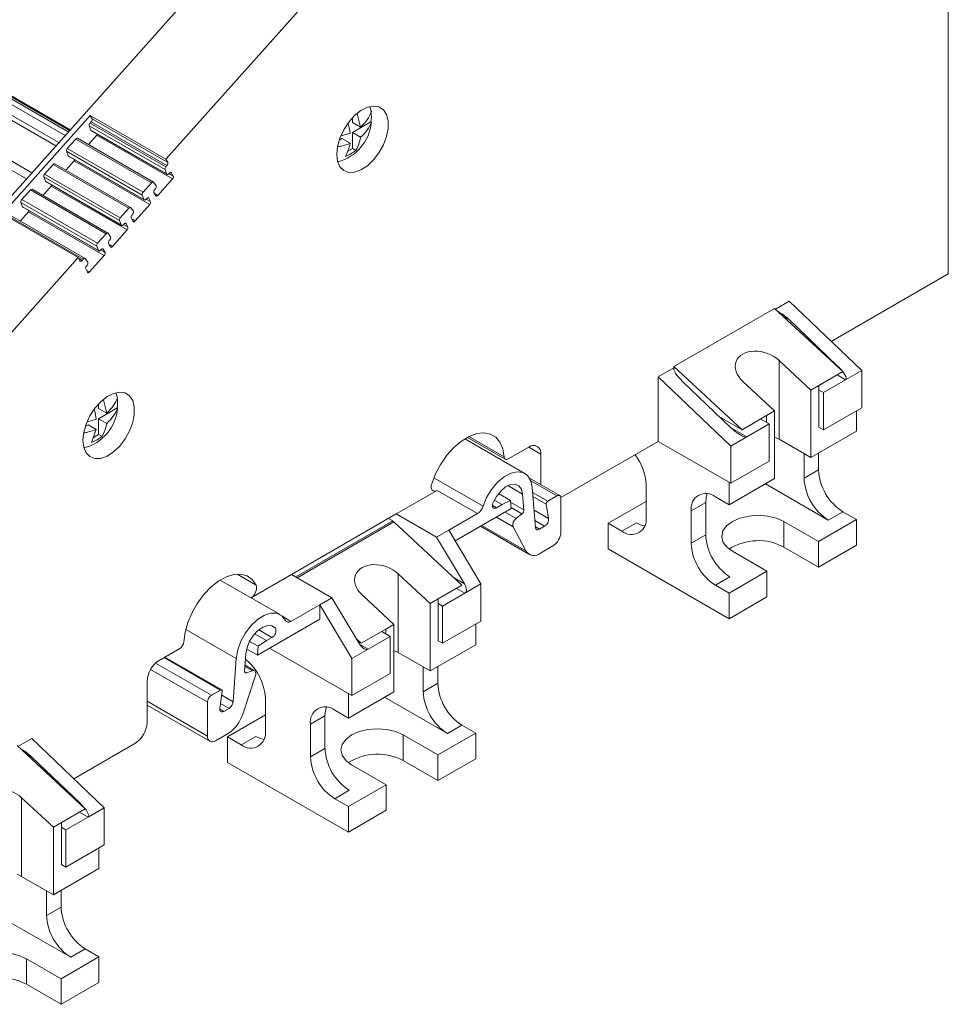
# Model space of a CAD drawing. Units: millimetres. Extents: x 2174 to 2987, y 936 to 1254.
# Drawn here: x 2905 to 2987, y 1036 to 1122 of the extents above; entities that cross this region are included whole.
import ezdxf

# ---------------------------------------------------------------- set-up
doc = ezdxf.new("R2010")
doc.units = ezdxf.units.MM

# ---------------------------------------------------------------- blocks, each defined once
blk = doc.blocks.new('4')
at = {"color": 7, "linetype": 'Continuous', "lineweight": 15}
for p, q in [((2986.778, 1175.861), (2986.778, 1099.921)), ((2909.715, 1112.564), (2802.349, 1174.546)), ((2906.361, 1108.807), (2794.266, 1173.518)), ((2801.932, 1172.655), (2908.459, 1111.157)), ((2877.7, 1076.695), (2962.461, 1171.661)), ((2918.129, 1109.986), (2932.709, 1126.322)), ((2903.783, 1105.198), (2911.482, 1113.823)), ((2911.482, 1113.823), (2918.129, 1109.986)), ((2911.637, 1113.538), (2911.482, 1113.823)), ((2934.911, 1113.982), (2935.207, 1112.815)), ((2936.004, 1114.611), (2936.153, 1114.146)), ((2911.541, 1112.537), (2911.395, 1112.921)), ((2911.395, 1112.921), (2918.042, 1109.084)), ((2911.468, 1113.166), (2911.57, 1113.281)), ((2918.114, 1109.329), (2911.468, 1113.166)), ((2918.217, 1109.444), (2911.57, 1113.281)), ((2918.284, 1109.701), (2911.637, 1113.538)), ((2934.492, 1113.633), (2934.492, 1113.228)), ((2936.118, 1113.268), (2934.492, 1112.33)), ((2934.492, 1113.228), (2935.207, 1112.815)), ((2936.153, 1113.248), (2936.118, 1113.268)), ((2911.325, 1111.279), (2912.058, 1112.1)), ((2918.188, 1108.699), (2911.541, 1112.537)), ((2911.574, 1112.496), (2918.221, 1108.658)), ((2912.058, 1112.1), (2918.705, 1108.263)), ((2933.504, 1112.053), (2934.288, 1112.284)), ((2934.492, 1112.33), (2934.492, 1110.941)), ((2935.207, 1111.917), (2934.492, 1112.33)), ((2909.471, 1110.929), (2910.217, 1111.765)), ((2910.217, 1111.765), (2916.864, 1107.928)), ((2917.024, 1107.988), (2910.377, 1111.825)), ((2933.573, 1111.799), (2933.324, 1111.656)), ((2934.288, 1111.386), (2933.573, 1111.799)), ((2909.545, 1110.3), (2909.398, 1110.684)), ((2909.398, 1110.684), (2916.045, 1106.847)), ((2916.118, 1107.092), (2909.471, 1110.929)), ((2934.492, 1110.941), (2934.033, 1110.676)), ((2934.794, 1110.767), (2934.492, 1110.941)), ((2907.475, 1108.692), (2908.221, 1109.528)), ((2908.221, 1109.528), (2914.868, 1105.691)), ((2915.028, 1105.751), (2908.381, 1109.588)), ((2909.328, 1109.042), (2910.062, 1109.863)), ((2916.192, 1106.462), (2909.545, 1110.3)), ((2909.578, 1110.259), (2916.225, 1106.421)), ((2910.062, 1109.863), (2916.708, 1106.026)), ((2918.284, 1109.701), (2918.129, 1109.986)), ((2914.122, 1104.855), (2907.475, 1108.692)), ((2918.042, 1109.084), (2918.188, 1108.699)), ((2918.217, 1109.444), (2918.114, 1109.329)), ((2918.381, 1108.719), (2918.434, 1108.778)), ((2918.623, 1108.807), (2918.773, 1108.519)), ((2907.402, 1108.447), (2914.049, 1104.61)), ((2907.549, 1108.063), (2907.402, 1108.447)), ((2914.195, 1104.225), (2907.549, 1108.063)), ((2907.582, 1108.022), (2914.229, 1104.184)), ((2916.864, 1107.928), (2916.118, 1107.092)), ((2917.262, 1107.659), (2917.047, 1107.967)), ((2917.414, 1106.816), (2918.705, 1108.263)), ((2905.476, 1106.452), (2906.225, 1107.291)), ((2906.225, 1107.291), (2912.871, 1103.454)), ((2913.032, 1103.514), (2906.385, 1107.351)), ((2907.332, 1106.805), (2908.065, 1107.626)), ((2908.065, 1107.626), (2914.712, 1103.789)), ((2917.225, 1106.787), (2917.075, 1107.075)), ((2917.143, 1107.331), (2917.199, 1107.394)), ((2905.403, 1106.207), (2912.05, 1102.369)), ((2905.549, 1105.822), (2905.403, 1106.207)), ((2912.122, 1102.615), (2905.476, 1106.452)), ((2915.417, 1104.579), (2916.708, 1106.026)), ((2916.045, 1106.847), (2916.192, 1106.462)), ((2916.385, 1106.482), (2916.438, 1106.541)), ((2916.626, 1106.57), (2916.777, 1106.282)), ((2910.43, 1101.36), (2903.783, 1105.198)), ((2905.333, 1104.564), (2906.066, 1105.386)), ((2912.196, 1101.985), (2905.549, 1105.822)), ((2905.582, 1105.781), (2912.229, 1101.944)), ((2906.066, 1105.386), (2912.713, 1101.549)), ((2914.868, 1105.691), (2914.122, 1104.855)), ((2915.265, 1105.422), (2915.051, 1105.73)), ((2915.147, 1105.094), (2915.203, 1105.157)), ((2904.225, 1105.051), (2910.872, 1101.214)), ((2911.032, 1101.274), (2904.385, 1105.111)), ((2914.049, 1104.61), (2914.195, 1104.225)), ((2914.389, 1104.245), (2914.441, 1104.304)), ((2914.63, 1104.333), (2914.78, 1104.045)), ((2915.229, 1104.55), (2915.079, 1104.838)), ((2912.871, 1103.454), (2912.122, 1102.615)), ((2913.269, 1103.185), (2913.054, 1103.493)), ((2913.421, 1102.342), (2914.712, 1103.789)), ((2913.233, 1102.313), (2913.082, 1102.601)), ((2913.15, 1102.857), (2913.206, 1102.92)), ((2912.05, 1102.369), (2912.196, 1101.985)), ((2912.389, 1102.004), (2912.442, 1102.063)), ((2912.63, 1102.093), (2912.781, 1101.804)), ((2893.423, 1082.306), (2910.43, 1101.36)), ((2910.43, 1101.36), (2910.581, 1101.069)), ((2910.872, 1101.214), (2910.77, 1101.099)), ((2911.269, 1100.944), (2911.055, 1101.253)), ((2911.422, 1100.102), (2912.713, 1101.549)), ((2911.233, 1100.072), (2911.083, 1100.361)), ((2911.151, 1100.616), (2911.207, 1100.679)), ((2976.513, 1093.996), (2986.778, 1099.921)), ((2972.812, 1097.532), (2971.609, 1096.838)), ((2979.176, 1091.452), (2972.812, 1097.532)), ((2962.7, 1091.8), (2971.539, 1096.902)), ((2977.514, 1091.349), (2971.539, 1096.902)), ((2977.036, 1091.871), (2972.831, 1095.888)), ((2971.928, 1092.333), (2974.721, 1089.737)), ((2971.928, 1085.43), (2971.928, 1092.333)), ((2962.7, 1091.695), (2961.322, 1090.899)), ((2962.7, 1091.695), (2962.7, 1091.8)), ((2968.676, 1086.247), (2962.7, 1091.8)), ((2962.706, 1091.69), (2962.7, 1091.695)), ((2977.514, 1091.349), (2975.428, 1090.145)), ((2977.762, 1090.635), (2979.176, 1091.452)), ((2979.176, 1088.185), (2979.176, 1091.452)), ((2961.322, 1090.899), (2961.322, 1085.226)), ((2961.322, 1090.899), (2967.686, 1084.818)), ((2963.462, 1090.48), (2967.667, 1086.462)), ((2971.539, 1087.9), (2968.746, 1090.496)), ((2975.817, 1089.513), (2977.762, 1090.635)), ((2974.721, 1089.737), (2975.428, 1090.145)), ((2974.721, 1083.817), (2974.721, 1089.737)), ((2975.428, 1086.471), (2975.428, 1090.145)), ((2975.817, 1089.513), (2975.428, 1089.737)), ((2912.636, 1088.876), (2912.932, 1087.708)), ((2913.73, 1089.504), (2913.879, 1089.039)), ((2975.817, 1086.246), (2975.817, 1089.513)), ((2912.218, 1088.526), (2912.218, 1088.121)), ((2913.843, 1088.161), (2912.218, 1087.223)), ((2912.218, 1088.121), (2912.932, 1087.708)), ((2913.879, 1088.141), (2913.843, 1088.161)), ((2970.832, 1087.492), (2971.539, 1087.9)), ((2971.539, 1087.9), (2971.539, 1081.98)), ((2975.817, 1086.246), (2979.176, 1088.185)), ((2978.717, 1087.92), (2978.717, 1086.123)), ((2911.229, 1086.946), (2912.013, 1087.178)), ((2912.218, 1087.223), (2912.218, 1085.835)), ((2912.932, 1086.81), (2912.218, 1087.223)), ((2968.676, 1086.247), (2966.695, 1087.39)), ((2970.832, 1087.492), (2968.676, 1086.247)), ((2970.302, 1087.186), (2971.044, 1086.757)), ((2970.832, 1087.492), (2970.832, 1086.88)), ((2911.298, 1086.692), (2911.05, 1086.549)), ((2912.013, 1086.279), (2911.298, 1086.692)), ((2911.601, 1085.13), (2912.013, 1086.279)), ((2969.1, 1085.634), (2971.044, 1086.757)), ((2971.044, 1086.757), (2971.044, 1083.491)), ((2978.717, 1086.123), (2974.721, 1083.817)), ((2975.428, 1086.471), (2975.429, 1086.471)), ((2975.429, 1086.471), (2975.428, 1086.471)), ((2975.429, 1086.471), (2975.817, 1086.246)), ((2912.218, 1085.835), (2911.759, 1085.57)), ((2912.52, 1085.66), (2912.218, 1085.835)), ((2949.614, 1082.422), (2944.357, 1085.456)), ((2944.573, 1085.582), (2947.897, 1083.662)), ((2967.686, 1084.818), (2969.1, 1085.634)), ((2971.539, 1085.609), (2971.928, 1085.43)), ((2974.721, 1083.817), (2971.928, 1085.43)), ((2948.147, 1083.687), (2949.96, 1084.734)), ((2952.785, 1080.298), (2961.322, 1085.226)), ((2961.322, 1085.226), (2967.686, 1081.552)), ((2967.686, 1081.552), (2967.686, 1084.818)), ((2951.021, 1084.121), (2951.021, 1081.433)), ((2974.12, 1082), (2974.12, 1084.164)), ((2975.393, 1084.205), (2975.393, 1082.735)), ((2967.686, 1081.552), (2971.044, 1083.491)), ((2974.12, 1082), (2975.393, 1082.735)), ((2952.685, 1080.472), (2950.027, 1082.007)), ((2971.539, 1081.98), (2967.544, 1079.674)), ((2950.268, 1081.179), (2950.545, 1077.687)), ((2960.261, 1078.571), (2960.261, 1081.429)), ((2967.544, 1081.633), (2967.544, 1079.674)), ((2976.242, 1078.326), (2970.725, 1081.51)), ((2941.931, 1080.931), (2938.34, 1078.858)), ((2945.467, 1078.89), (2941.931, 1080.931)), ((2947.622, 1079.688), (2946.936, 1080.085)), ((2947.299, 1080.647), (2948.355, 1080.037)), ((2949.423, 1080.606), (2949.532, 1079.226)), ((2951.633, 1079.984), (2952.435, 1080.447)), ((2952.789, 1080.243), (2952.789, 1077.279)), ((2967.544, 1079.674), (2966.342, 1080.368)), ((2943.499, 1076.491), (2948.411, 1079.327)), ((2947.128, 1079.403), (2947.622, 1079.688)), ((2948.355, 1080.037), (2947.622, 1079.688)), ((2948.355, 1080.037), (2948.411, 1079.327)), ((2951.703, 1078.463), (2951.494, 1079.712)), ((2960.261, 1079.958), (2956.938, 1078.04)), ((2965.494, 1079.878), (2964.221, 1079.143)), ((2965.494, 1079.878), (2965.494, 1077.02)), ((2938.34, 1078.858), (2929.147, 1073.551)), ((2938.02, 1078.247), (2937.651, 1078.46)), ((2938.34, 1078.858), (2941.876, 1076.817)), ((2945.467, 1078.89), (2942.936, 1077.429)), ((2948.845, 1078.463), (2949.358, 1078.863)), ((2964.221, 1079.143), (2964.221, 1076.285)), ((2975.393, 1076.448), (2978.717, 1078.366)), ((2977.514, 1079.06), (2976.242, 1078.326)), ((2977.514, 1079.06), (2978.717, 1078.366)), ((2978.717, 1078.366), (2978.717, 1076.121)), ((2944.103, 1072.612), (2938.123, 1078.17)), ((2945.726, 1077.777), (2949.982, 1075.321)), ((2949.7, 1075.623), (2948.586, 1077.738)), ((2950.897, 1077.518), (2951.355, 1077.782)), ((2956.938, 1075.794), (2956.938, 1078.04)), ((2958.14, 1077.346), (2956.938, 1078.04)), ((2958.14, 1077.346), (2959.412, 1078.081)), ((2975.393, 1076.448), (2972.353, 1078.203)), ((2972.353, 1075.958), (2972.353, 1078.203)), ((2942.936, 1077.429), (2941.876, 1076.817)), ((2941.876, 1076.817), (2944.329, 1072.727)), ((2942.936, 1077.429), (2945.765, 1072.715)), ((2964.221, 1076.285), (2965.494, 1077.02)), ((2950.982, 1075.42), (2952.082, 1076.054)), ((2967.544, 1069.671), (2956.938, 1075.794)), ((2972.353, 1075.958), (2975.393, 1074.202)), ((2975.393, 1074.202), (2975.393, 1076.448)), ((2975.393, 1074.202), (2978.717, 1076.121)), ((2967.827, 1075.591), (2970.868, 1073.835)), ((2929.147, 1073.551), (2925.594, 1071.5)), ((2932.683, 1071.51), (2929.147, 1073.551)), ((2938.517, 1073.596), (2941.31, 1071)), ((2938.517, 1066.693), (2938.517, 1073.596)), ((2967.615, 1073.345), (2966.342, 1072.611)), ((2967.544, 1071.917), (2970.868, 1073.835)), ((2970.868, 1073.835), (2970.868, 1071.59)), ((2928.144, 1070.027), (2922.887, 1073.062)), ((2944.103, 1072.612), (2942.017, 1071.408)), ((2944.351, 1071.898), (2945.765, 1072.715)), ((2945.765, 1072.715), (2945.765, 1069.448)), ((2967.544, 1071.917), (2966.342, 1072.611)), ((2931.622, 1070.898), (2932.683, 1071.51)), ((2935.137, 1067.42), (2932.683, 1071.51)), ((2938.128, 1069.163), (2935.335, 1071.759)), ((2942.406, 1070.776), (2944.351, 1071.898)), ((2967.544, 1071.917), (2967.544, 1069.671)), ((2967.544, 1069.671), (2970.868, 1071.59)), ((2929.091, 1069.437), (2931.622, 1070.898)), ((2931.622, 1070.898), (2931.622, 1069.635)), ((2934.451, 1066.183), (2931.622, 1070.898)), ((2941.31, 1071), (2942.017, 1071.408)), ((2941.31, 1065.08), (2941.31, 1071)), ((2942.017, 1067.734), (2942.017, 1071.408)), ((2942.406, 1070.776), (2942.017, 1071)), ((2942.406, 1067.509), (2942.406, 1070.776)), ((2931.622, 1069.635), (2926.147, 1066.475)), ((2937.421, 1068.755), (2938.128, 1069.163)), ((2938.128, 1069.163), (2938.128, 1063.243)), ((2945.765, 1069.448), (2942.406, 1067.509)), ((2945.305, 1069.183), (2945.305, 1067.386)), ((2926.936, 1067.746), (2925.904, 1068.342)), ((2927.43, 1068.032), (2926.936, 1067.746)), ((2937.421, 1068.755), (2935.264, 1067.51)), ((2935.865, 1067), (2937.81, 1068.122)), ((2937.067, 1068.551), (2937.81, 1068.122)), ((2937.421, 1068.755), (2937.421, 1068.347)), ((2937.81, 1068.122), (2937.81, 1064.856)), ((2925.46, 1067.679), (2926.204, 1067.25)), ((2926.204, 1067.25), (2926.147, 1066.475)), ((2926.204, 1067.25), (2926.936, 1067.746)), ((2935.264, 1067.51), (2934.855, 1067.89)), ((2935.264, 1067.51), (2934.987, 1067.67)), ((2945.305, 1067.386), (2941.31, 1065.08)), ((2942.017, 1067.734), (2942.017, 1067.734)), ((2942.017, 1067.734), (2942.017, 1067.734)), ((2942.406, 1067.509), (2942.017, 1067.734)), ((2919.34, 1067.057), (2917.527, 1066.01)), ((2923.025, 1063.421), (2918.034, 1066.303)), ((2925.135, 1066.585), (2925.026, 1065.079)), ((2926.147, 1066.475), (2925.207, 1067.017)), ((2927.218, 1067.093), (2934.451, 1062.917)), ((2934.451, 1066.183), (2935.865, 1067)), ((2938.128, 1066.872), (2938.517, 1066.693)), ((2941.31, 1065.08), (2938.517, 1066.693)), ((2924.29, 1066.182), (2924.013, 1062.371)), ((2925.902, 1065.105), (2925.063, 1065.589)), ((2934.451, 1062.917), (2934.451, 1066.183)), ((2940.709, 1063.263), (2940.709, 1065.427)), ((2941.982, 1065.468), (2941.982, 1063.998)), ((2924.858, 1061.282), (2925.972, 1064.684)), ((2925.713, 1065.109), (2925.2, 1064.917)), ((2937.81, 1064.856), (2934.451, 1062.917)), ((2916.466, 1064.173), (2916.466, 1060.556)), ((2940.709, 1063.263), (2941.982, 1063.998)), ((2922.925, 1063.412), (2922.123, 1062.949)), ((2922.855, 1061.809), (2923.064, 1063.3)), ((2938.128, 1063.243), (2934.133, 1060.937)), ((2934.133, 1063.101), (2934.133, 1060.937)), ((2916.466, 1062.096), (2921.977, 1058.915)), ((2921.77, 1062.336), (2921.77, 1059.372)), ((2926.85, 1059.834), (2926.85, 1062.692)), ((2942.83, 1059.589), (2937.314, 1062.773)), ((2923.661, 1061.795), (2923.203, 1061.531)), ((2926.85, 1061.221), (2923.526, 1059.303)), ((2932.082, 1061.141), (2930.809, 1060.406)), ((2932.082, 1061.141), (2932.082, 1058.283)), ((2934.133, 1060.937), (2932.931, 1061.631)), ((2930.809, 1060.406), (2930.809, 1057.548)), ((2944.103, 1060.323), (2942.83, 1059.589)), ((2944.103, 1060.323), (2945.305, 1059.629)), ((2922.477, 1058.964), (2923.577, 1059.599)), ((2924.728, 1058.609), (2926.001, 1059.344)), ((2941.982, 1057.711), (2938.941, 1059.466)), ((2938.941, 1057.221), (2938.941, 1059.466)), ((2941.982, 1057.711), (2945.305, 1059.629)), ((2945.305, 1059.629), (2945.305, 1057.384)), ((2911.045, 1052.977), (2905.07, 1058.53)), ((2906.343, 1059.16), (2905.14, 1058.466)), ((2912.707, 1053.08), (2906.343, 1059.16)), ((2910.044, 1055.624), (2915.406, 1058.719)), ((2923.526, 1057.057), (2923.526, 1059.303)), ((2924.728, 1058.609), (2923.526, 1059.303)), ((2930.809, 1057.548), (2932.082, 1058.283)), ((2941.982, 1055.465), (2941.982, 1057.711)), ((2910.567, 1053.499), (2906.362, 1057.516)), ((2934.133, 1050.934), (2923.526, 1057.057)), ((2934.416, 1056.854), (2937.456, 1055.098)), ((2938.941, 1057.221), (2941.982, 1055.465)), ((2941.982, 1055.465), (2945.305, 1057.384)), ((2934.133, 1053.18), (2937.456, 1055.098)), ((2937.456, 1055.098), (2937.456, 1052.853)), ((2934.203, 1054.608), (2932.931, 1053.874)), ((2905.459, 1053.961), (2908.252, 1051.365)), ((2905.459, 1047.058), (2905.459, 1053.961)), ((2934.133, 1053.18), (2932.931, 1053.874)), ((2911.045, 1052.977), (2908.959, 1051.773)), ((2911.293, 1052.263), (2912.707, 1053.08)), ((2912.707, 1049.813), (2912.707, 1053.08)), ((2934.133, 1053.18), (2934.133, 1050.934)), ((2934.133, 1050.934), (2937.456, 1052.853)), ((2908.252, 1051.365), (2908.959, 1051.773)), ((2908.959, 1048.099), (2908.959, 1051.773)), ((2909.348, 1051.141), (2911.293, 1052.263)), ((2908.252, 1045.445), (2908.252, 1051.365)), ((2909.348, 1051.141), (2908.959, 1051.365)), ((2909.348, 1047.874), (2909.348, 1051.141)), ((2909.348, 1047.874), (2912.707, 1049.813)), ((2912.247, 1049.548), (2912.247, 1047.751)), ((2905.07, 1047.237), (2905.459, 1047.058)), ((2912.247, 1047.751), (2908.252, 1045.445)), ((2908.959, 1048.099), (2908.959, 1048.099)), ((2908.959, 1048.099), (2908.959, 1048.099)), ((2908.959, 1048.099), (2909.348, 1047.874)), ((2908.252, 1045.445), (2905.459, 1047.058)), ((2907.651, 1043.628), (2907.651, 1045.792)), ((2908.924, 1045.833), (2908.924, 1044.363)), ((2907.651, 1043.628), (2908.924, 1044.363)), ((2909.772, 1039.954), (2904.256, 1043.138)), ((2911.045, 1040.688), (2909.772, 1039.954)), ((2911.045, 1040.688), (2912.247, 1039.994)), ((2908.924, 1038.076), (2905.883, 1039.831)), ((2905.883, 1037.586), (2905.883, 1039.831)), ((2908.924, 1038.076), (2912.247, 1039.994)), ((2912.247, 1039.994), (2912.247, 1037.749)), ((2908.924, 1035.83), (2908.924, 1038.076)), ((2908.924, 1035.83), (2912.247, 1037.749)), ((2905.883, 1037.586), (2908.924, 1035.83))]:
    blk.add_line(p, q, dxfattribs=at)
at = {"color": 8, "linetype": 'Continuous', "lineweight": 15}
for p, q in [((2909.559, 1112.389), (2802.043, 1174.457)), ((2802.217, 1174.54), (2909.667, 1112.511)), ((2801.813, 1174.109), (2909.276, 1112.072)), ((2803.149, 1174.104), (2909.727, 1112.577)), ((2908.716, 1111.445), (2801.729, 1173.207)), ((2905.884, 1108.272), (2901.093, 1111.038)), ((2918.397, 1108.736), (2918.773, 1108.519)), ((2918.554, 1108.847), (2918.623, 1108.807)), ((2917.414, 1106.816), (2917.122, 1106.985)), ((2916.4, 1106.499), (2916.777, 1106.282)), ((2916.557, 1106.61), (2916.626, 1106.57)), ((2914.561, 1104.373), (2914.63, 1104.333)), ((2915.417, 1104.579), (2915.126, 1104.748)), ((2914.404, 1104.262), (2914.78, 1104.045)), ((2912.405, 1102.021), (2912.781, 1101.804)), ((2912.562, 1102.133), (2912.63, 1102.093)), ((2913.421, 1102.342), (2913.129, 1102.511)), ((2910.478, 1101.268), (2910.77, 1101.099)), ((2911.422, 1100.102), (2911.13, 1100.27)), ((2972.831, 1095.888), (2972.301, 1096.194)), ((2977.036, 1091.871), (2976.818, 1091.996)), ((2977.02, 1091.064), (2977.762, 1090.635)), ((2969.1, 1085.634), (2967.667, 1086.462)), ((2947.795, 1083.864), (2944.702, 1085.649)), ((2951.021, 1084.121), (2949.96, 1084.734)), ((2941.63, 1082.025), (2945.951, 1079.531)), ((2949.423, 1080.606), (2948.137, 1081.348)), ((2950.14, 1081.772), (2952.435, 1080.447)), ((2950.302, 1080.753), (2951.633, 1079.984)), ((2950.332, 1080.383), (2951.494, 1079.712)), ((2946.774, 1079.607), (2947.128, 1079.403)), ((2949.532, 1079.226), (2948.366, 1079.9)), ((2949.358, 1078.863), (2948.404, 1079.414)), ((2948.586, 1077.738), (2947.122, 1078.583)), ((2947.879, 1079.02), (2948.845, 1078.463)), ((2950.425, 1079.2), (2951.703, 1078.463)), ((2929.517, 1073.338), (2938.02, 1078.247)), ((2938.123, 1078.17), (2929.635, 1073.27)), ((2945.847, 1077.847), (2949.7, 1075.623)), ((2951.355, 1077.782), (2950.498, 1078.277)), ((2950.542, 1077.723), (2950.897, 1077.518)), ((2926.04, 1072.621), (2924.371, 1073.584)), ((2943.407, 1073.259), (2944.329, 1072.727)), ((2943.608, 1072.327), (2944.351, 1071.898)), ((2928.37, 1069.853), (2929.091, 1069.437)), ((2927.726, 1068.835), (2927.321, 1069.069)), ((2919.867, 1068.736), (2924.29, 1066.182)), ((2927.43, 1068.032), (2926.272, 1068.701)), ((2935.865, 1067), (2935.137, 1067.42)), ((2917.975, 1066.269), (2922.925, 1063.412)), ((2922.123, 1062.949), (2917.219, 1065.78)), ((2925.056, 1065.489), (2925.713, 1065.109)), ((2916.777, 1065.219), (2921.77, 1062.336)), ((2925.2, 1064.917), (2925.028, 1065.017)), ((2924.013, 1062.371), (2923.015, 1062.947)), ((2921.77, 1059.372), (2916.466, 1062.434)), ((2923.661, 1061.795), (2922.914, 1062.226)), ((2923.203, 1061.531), (2922.85, 1061.735)), ((2906.362, 1057.516), (2905.832, 1057.822)), ((2910.349, 1053.624), (2910.567, 1053.499)), ((2910.55, 1052.692), (2911.293, 1052.263))]:
    blk.add_line(p, q, dxfattribs=at)
at = {"color": 7, "linetype": 'Continuous', "lineweight": 15, "flags": 128}
for points in [[(2933.113, 1110.431), (2933.184, 1109.823), (2933.393, 1109.334), (2933.726, 1108.997), (2934.163, 1108.832), (2934.677, 1108.849), (2935.234, 1109.048), (2935.8, 1109.416), (2936.339, 1109.93), (2936.818, 1110.557), (2937.206, 1111.259), (2937.48, 1111.99), (2937.621, 1112.706), (2937.621, 1113.361), (2937.48, 1113.914), (2937.206, 1114.33), (2936.818, 1114.584), (2936.339, 1114.658), (2935.8, 1114.549), (2935.234, 1114.263), (2934.677, 1113.819), (2934.163, 1113.244), (2933.726, 1112.574), (2933.393, 1111.852), (2933.184, 1111.122), (2933.113, 1110.431)], [(2918.381, 1108.719), (2918.354, 1108.691), (2918.324, 1108.67), (2918.295, 1108.656), (2918.267, 1108.65), (2918.241, 1108.651), (2918.219, 1108.66), (2918.201, 1108.676), (2918.188, 1108.699)], [(2918.434, 1108.778), (2918.46, 1108.804), (2918.488, 1108.824), (2918.516, 1108.838), (2918.543, 1108.846), (2918.568, 1108.847), (2918.59, 1108.84), (2918.608, 1108.827), (2918.623, 1108.807)], [(2916.864, 1107.928), (2916.889, 1107.953), (2916.915, 1107.973), (2916.941, 1107.987), (2916.967, 1107.995), (2916.991, 1107.998), (2917.013, 1107.993), (2917.032, 1107.983), (2917.047, 1107.967)], [(2916.385, 1106.482), (2916.357, 1106.454), (2916.328, 1106.433), (2916.299, 1106.419), (2916.271, 1106.413), (2916.245, 1106.414), (2916.223, 1106.423), (2916.205, 1106.439), (2916.192, 1106.462)], [(2916.438, 1106.541), (2916.464, 1106.567), (2916.491, 1106.587), (2916.519, 1106.601), (2916.546, 1106.609), (2916.571, 1106.61), (2916.594, 1106.603), (2916.612, 1106.59), (2916.626, 1106.57)], [(2917.414, 1106.816), (2917.388, 1106.791), (2917.36, 1106.77), (2917.332, 1106.756), (2917.305, 1106.748), (2917.28, 1106.748), (2917.258, 1106.754), (2917.239, 1106.767), (2917.225, 1106.787)], [(2914.868, 1105.691), (2914.893, 1105.716), (2914.918, 1105.735), (2914.945, 1105.75), (2914.97, 1105.758), (2914.995, 1105.761), (2915.017, 1105.756), (2915.036, 1105.746), (2915.051, 1105.73)], [(2914.441, 1104.304), (2914.468, 1104.329), (2914.495, 1104.35), (2914.523, 1104.364), (2914.55, 1104.372), (2914.575, 1104.373), (2914.597, 1104.366), (2914.616, 1104.353), (2914.63, 1104.333)], [(2915.417, 1104.579), (2915.391, 1104.554), (2915.364, 1104.533), (2915.336, 1104.519), (2915.309, 1104.511), (2915.284, 1104.511), (2915.262, 1104.517), (2915.243, 1104.53), (2915.229, 1104.55)], [(2912.871, 1103.454), (2912.896, 1103.479), (2912.922, 1103.498), (2912.948, 1103.513), (2912.974, 1103.521), (2912.998, 1103.524), (2913.02, 1103.519), (2913.039, 1103.509), (2913.054, 1103.493)], [(2914.389, 1104.245), (2914.361, 1104.217), (2914.332, 1104.196), (2914.303, 1104.182), (2914.274, 1104.175), (2914.249, 1104.177), (2914.226, 1104.186), (2914.208, 1104.202), (2914.195, 1104.225)], [(2912.389, 1102.004), (2912.362, 1101.977), (2912.332, 1101.956), (2912.303, 1101.942), (2912.275, 1101.935), (2912.249, 1101.936), (2912.227, 1101.945), (2912.209, 1101.962), (2912.196, 1101.985)], [(2912.442, 1102.063), (2912.468, 1102.089), (2912.496, 1102.109), (2912.523, 1102.124), (2912.55, 1102.131), (2912.576, 1102.132), (2912.598, 1102.126), (2912.616, 1102.112), (2912.63, 1102.093)], [(2913.421, 1102.342), (2913.395, 1102.317), (2913.367, 1102.296), (2913.34, 1102.282), (2913.313, 1102.274), (2913.288, 1102.273), (2913.265, 1102.28), (2913.247, 1102.293), (2913.233, 1102.313)], [(2910.77, 1101.099), (2910.744, 1101.073), (2910.716, 1101.053), (2910.688, 1101.038), (2910.661, 1101.031), (2910.636, 1101.03), (2910.614, 1101.037), (2910.596, 1101.05), (2910.581, 1101.069)], [(2910.872, 1101.214), (2910.897, 1101.238), (2910.923, 1101.258), (2910.949, 1101.272), (2910.975, 1101.281), (2910.999, 1101.283), (2911.021, 1101.279), (2911.04, 1101.269), (2911.055, 1101.253)], [(2911.422, 1100.102), (2911.396, 1100.076), (2911.368, 1100.055), (2911.34, 1100.041), (2911.313, 1100.034), (2911.288, 1100.033), (2911.266, 1100.039), (2911.247, 1100.053), (2911.233, 1100.072)], [(2910.839, 1085.325), (2910.91, 1084.716), (2911.119, 1084.227), (2911.452, 1083.89), (2911.889, 1083.725), (2912.402, 1083.742), (2912.96, 1083.941), (2913.526, 1084.309), (2914.065, 1084.823), (2914.544, 1085.45), (2914.932, 1086.152), (2915.205, 1086.884), (2915.346, 1087.599), (2915.346, 1088.254), (2915.205, 1088.807), (2914.932, 1089.224), (2914.544, 1089.477), (2914.065, 1089.551), (2913.526, 1089.442), (2912.96, 1089.157), (2912.402, 1088.712), (2911.889, 1088.137), (2911.452, 1087.467), (2911.119, 1086.745), (2910.91, 1086.016), (2910.839, 1085.325)], [(2941.448, 1081.515), (2941.786, 1082.387), (2942.237, 1083.231), (2942.78, 1084.01), (2943.394, 1084.693), (2944.053, 1085.252), (2944.73, 1085.663), (2945.396, 1085.91), (2946.024, 1085.981), (2946.588, 1085.875), (2947.064, 1085.595), (2947.434, 1085.154), (2947.68, 1084.569), (2947.795, 1083.864)], [(2948.147, 1083.687), (2948.081, 1083.656), (2948.018, 1083.641), (2947.958, 1083.641), (2947.906, 1083.658), (2947.862, 1083.69), (2947.828, 1083.736), (2947.805, 1083.795), (2947.795, 1083.864)], [(2945.951, 1079.531), (2946.263, 1080.294), (2946.696, 1081.013), (2947.22, 1081.638), (2947.798, 1082.127), (2948.392, 1082.445), (2948.959, 1082.57), (2949.462, 1082.494), (2949.864, 1082.223), (2950.14, 1081.774), (2950.268, 1081.179)], [(2941.931, 1080.931), (2941.8, 1080.875), (2941.678, 1080.859), (2941.571, 1080.886), (2941.486, 1080.954), (2941.429, 1081.058), (2941.402, 1081.192), (2941.409, 1081.348), (2941.448, 1081.515)], [(2946.832, 1079.865), (2947.125, 1080.406), (2947.501, 1080.876), (2947.927, 1081.23), (2948.36, 1081.433), (2948.761, 1081.468), (2949.091, 1081.331), (2949.319, 1081.034), (2949.423, 1080.606)], [(2965.62, 1080.638), (2965.534, 1080.332), (2965.494, 1079.878)], [(2947.128, 1079.403), (2947.034, 1079.363), (2946.947, 1079.356), (2946.872, 1079.381), (2946.817, 1079.438), (2946.783, 1079.521), (2946.775, 1079.625), (2946.791, 1079.742), (2946.832, 1079.865)], [(2972.353, 1078.203), (2971.69, 1078.497), (2970.918, 1078.681), (2970.09, 1078.744), (2969.262, 1078.681), (2968.49, 1078.497), (2967.827, 1078.203), (2967.319, 1077.82), (2966.999, 1077.375), (2966.89, 1076.897), (2966.999, 1076.419), (2967.319, 1075.973), (2967.827, 1075.591)], [(2950.897, 1077.518), (2950.832, 1077.487), (2950.769, 1077.472), (2950.711, 1077.472), (2950.658, 1077.488), (2950.614, 1077.518), (2950.58, 1077.563), (2950.557, 1077.62), (2950.545, 1077.687)], [(2959.412, 1078.081), (2959.826, 1077.889), (2960.134, 1077.81)], [(2919.693, 1067.641), (2919.807, 1068.477), (2920.054, 1069.348), (2920.423, 1070.216), (2920.899, 1071.045), (2921.463, 1071.803), (2922.091, 1072.456), (2922.758, 1072.979), (2923.434, 1073.349), (2924.093, 1073.551), (2924.707, 1073.576), (2925.25, 1073.424), (2925.701, 1073.101), (2926.04, 1072.621)], [(2924.29, 1066.182), (2924.419, 1066.926), (2924.694, 1067.692), (2925.097, 1068.429), (2925.599, 1069.084), (2926.166, 1069.614), (2926.76, 1069.981), (2927.338, 1070.161), (2927.862, 1070.141), (2928.295, 1069.921), (2928.608, 1069.519)], [(2925.135, 1066.585), (2925.239, 1067.133), (2925.467, 1067.693), (2925.797, 1068.212), (2926.198, 1068.64), (2926.632, 1068.936), (2927.057, 1069.074), (2927.434, 1069.039), (2927.726, 1068.835)], [(2925.2, 1064.917), (2925.163, 1064.907), (2925.127, 1064.907), (2925.096, 1064.916), (2925.069, 1064.934), (2925.048, 1064.96), (2925.034, 1064.994), (2925.026, 1065.034), (2925.026, 1065.079)], [(2925.972, 1064.684), (2925.998, 1064.787), (2926.006, 1064.884), (2925.995, 1064.971), (2925.966, 1065.041), (2925.92, 1065.092), (2925.861, 1065.121), (2925.791, 1065.127), (2925.713, 1065.109)], [(2922.925, 1063.412), (2922.956, 1063.425), (2922.985, 1063.431), (2923.011, 1063.427), (2923.034, 1063.416), (2923.051, 1063.396), (2923.062, 1063.369), (2923.066, 1063.337), (2923.064, 1063.3)], [(2923.203, 1061.531), (2923.127, 1061.496), (2923.054, 1061.483), (2922.988, 1061.491), (2922.932, 1061.52), (2922.89, 1061.569), (2922.862, 1061.636), (2922.85, 1061.717), (2922.855, 1061.809)], [(2932.209, 1061.901), (2932.123, 1061.595), (2932.082, 1061.141)], [(2926.001, 1059.344), (2926.415, 1059.152), (2926.723, 1059.073)], [(2938.941, 1059.466), (2938.278, 1059.76), (2937.507, 1059.944), (2936.678, 1060.007), (2935.85, 1059.944), (2935.078, 1059.76), (2934.416, 1059.466), (2933.907, 1059.083), (2933.587, 1058.638), (2933.478, 1058.16), (2933.587, 1057.682), (2933.907, 1057.236), (2934.416, 1056.854)], [(2905.883, 1039.831), (2905.22, 1040.125), (2904.449, 1040.309), (2903.62, 1040.372), (2902.792, 1040.309), (2902.02, 1040.125), (2901.358, 1039.831), (2900.849, 1039.448), (2900.529, 1039.003), (2900.42, 1038.525), (2900.529, 1038.047), (2900.849, 1037.601), (2901.358, 1037.219)]]:
    blk.add_lwpolyline(points, dxfattribs=at)
at = {"color": 7, "linetype": 'Continuous', "lineweight": 15}
for centre, radius, start, end in [((2933.336, 1113.717), 2.818, 350.82954, 9.17046), ((2911.658, 1112.977), 0.269, 135.02689, 191.89144), ((2911.393, 1113.464), 0.255, 313.88394, 16.75125), ((2932.197, 1113.599), 3.972, 284.66449, 354.92093), ((2911.613, 1112.561), 0.0755, 198.45714, 239.26571), ((2911.803, 1112.325), 0.34, 318.48801, 335.53533), ((2910.338, 1111.686), 0.145, 74.41677, 146.77457), ((2909.661, 1110.739), 0.269, 135.03229, 191.88605), ((2908.342, 1109.449), 0.145, 74.41362, 146.77009), ((2909.617, 1110.324), 0.0761, 198.61753, 239.08872), ((2909.807, 1110.089), 0.34, 318.49161, 335.51162), ((2918.04, 1109.627), 0.255, 313.88394, 16.75125), ((2907.665, 1108.502), 0.269, 135.02885, 191.88794), ((2918.304, 1109.139), 0.269, 135.02689, 191.89144), ((2907.62, 1108.087), 0.0757, 198.51115, 239.2117), ((2918.526, 1108.448), 0.257, 314.04262, 16.11717), ((2906.346, 1107.212), 0.145, 74.42141, 146.76993), ((2907.81, 1107.852), 0.34, 318.49438, 335.51639), ((2916.308, 1106.902), 0.269, 135.03229, 191.88605), ((2917.321, 1107.147), 0.257, 134.0337, 196.12473), ((2917.033, 1107.573), 0.244, 312.8715, 20.61), ((2905.666, 1106.262), 0.269, 135.03739, 191.88095), ((2916.53, 1106.211), 0.257, 314.03878, 16.11965), ((2905.621, 1105.846), 0.076, 198.564, 239.14224), ((2905.811, 1105.611), 0.34, 318.49161, 335.51162), ((2915.037, 1105.336), 0.244, 312.86983, 20.6105), ((2914.312, 1104.665), 0.269, 135.02885, 191.88794), ((2915.325, 1104.91), 0.257, 134.0337, 196.12473), ((2914.534, 1103.974), 0.257, 314.03878, 16.11965), ((2912.313, 1102.425), 0.269, 135.03739, 191.88095), ((2913.329, 1102.672), 0.257, 134.03665, 196.12178), ((2913.04, 1103.099), 0.244, 312.86792, 20.6124), ((2912.534, 1101.733), 0.257, 314.04208, 16.10888), ((2911.041, 1100.858), 0.244, 312.86508, 20.60779), ((2911.329, 1100.432), 0.257, 134.04592, 196.1064), ((2911.063, 1088.61), 2.816, 350.82486, 9.17514), ((2909.922, 1088.493), 3.972, 284.66469, 354.92072), ((2950.374, 1084.226), 0.655, 350.78505, 129.20469), ((2955.671, 1081.216), 4.595, 2.64818, 38.09767), ((2979.999, 1082.944), 4.61, 182.60543, 237.39457), ((2978.726, 1082.209), 4.61, 182.60543, 237.39457), ((2952.573, 1080.278), 0.218, 350.78681, 129.20688), ((2965.514, 1079.353), 1.31, 50.79663, 189.21412), ((2944.835, 1079.87), 1.166, 302.81035, 343.0702), ((2949.073, 1079.224), 0.459, 308.31945, 0.37128), ((2951.79, 1079.732), 0.297, 121.90069, 183.89075), ((2949.237, 1077.914), 0.675, 125.56049, 195.07558), ((2950.963, 1078.412), 0.742, 301.89629, 3.88879), ((2958.968, 1078.361), 1.31, 230.79661, 9.21402), ((2937.728, 1077.751), 0.576, 46.72777, 59.576), ((2951.253, 1077.349), 1.537, 302.60541, 357.39483), ((2970.099, 1077.229), 4.61, 182.60543, 237.39457), ((2968.826, 1076.494), 4.61, 182.60543, 237.39457), ((2970.107, 1071.761), 4.759, 61.85353, 122.52164), ((2950.429, 1076.075), 0.858, 211.85081, 310.15397), ((2925.04, 1072.37), 1.03, 302.39636, 14.07519), ((2928.884, 1069.681), 0.321, 210.48306, 310.26955), ((2927.129, 1068.599), 0.642, 298.0259, 21.57459), ((2918.92, 1067.709), 0.775, 302.76565, 355.0007), ((2918.769, 1064.068), 2.305, 122.60629, 177.39354), ((2922.162, 1062.453), 4.694, 2.91373, 51.2334), ((2946.587, 1064.207), 4.61, 182.60553, 237.39447), ((2922.537, 1062.301), 0.768, 122.60572, 177.39083), ((2945.314, 1063.472), 4.61, 182.60553, 237.39447), ((2923.24, 1062.448), 0.777, 302.79992, 354.31182), ((2932.103, 1060.616), 1.31, 50.79702, 189.21398), ((2921.895, 1062.209), 3.105, 302.79043, 342.61973), ((2914.163, 1060.661), 2.305, 302.60547, 357.39502), ((2922.201, 1059.302), 0.437, 170.78497, 309.20354), ((2925.556, 1059.624), 1.31, 230.7968, 9.21383), ((2936.688, 1058.492), 4.61, 182.60553, 237.39447), ((2936.696, 1053.024), 4.76, 61.85418, 122.521), ((2935.415, 1057.757), 4.61, 182.60553, 237.39447), ((2913.529, 1044.572), 4.61, 182.60543, 237.39457), ((2912.257, 1043.837), 4.61, 182.60543, 237.39457), ((2903.638, 1033.389), 4.76, 61.8542, 122.52124)]:
    blk.add_arc(centre, radius, start, end, dxfattribs=at)
for centre, major_axis, ratio, start_param, end_param in [((2972.478, 1095.684), (1.105, -1.011), 0.26076, 1.488573, 2.405992), ((2970.337, 1091.414), (2.174, -0.818), 0.706516, 1.045263, 4.186856), ((2963.815, 1090.684), (1.105, -1.011), 0.26076, 3.159285, 4.630165), ((2976.682, 1091.667), (1.105, -1.011), 0.26076, 6.200962, 7.771758), ((2968.02, 1086.666), (1.105, -1.011), 0.26076, 4.630165, 6.200962), ((2936.926, 1072.677), (2.174, -0.818), 0.706516, 1.045263, 4.186856), ((2943.976, 1072.523), (-0.38, 0.622), 0.560337, 3.127856, 4.698652), ((2935.49, 1067.624), (-0.38, 0.622), 0.560337, 1.55706, 3.127856), ((2906.008, 1057.312), (1.105, -1.011), 0.26076, 1.488573, 2.405992), ((2903.868, 1053.042), (2.174, -0.818), 0.706516, 1.045263, 4.186856), ((2910.213, 1053.295), (1.105, -1.011), 0.26076, 6.200962, 7.771758)]:
    blk.add_ellipse(centre, major_axis=major_axis, ratio=ratio, start_param=start_param, end_param=end_param, dxfattribs=at)
for points, knots in [([(2935.207, 1112.815), (2935.435, 1113.018), (2935.621, 1113.235), (2935.935, 1113.681), (2936.06, 1113.91), (2936.153, 1114.146)], [0, 0, 0, 0, 0.5, 0.5, 1, 1, 1, 1]), ([(2934.288, 1112.284), (2934.247, 1112.542), (2934.202, 1112.819), (2934.116, 1113.103), (2934.11, 1113.123)], [0, 0, 0, 0, 0.929327, 1, 1, 1, 1]), ([(2936.153, 1113.248), (2936.059, 1113.011), (2935.934, 1112.781), (2935.621, 1112.337), (2935.437, 1112.122), (2935.207, 1111.917)], [0, 0, 0, 0, 0.5, 0.5, 1, 1, 1, 1]), ([(2934.288, 1111.386), (2934.04, 1111.296), (2933.691, 1111.17), (2933.3, 1111.098), (2933.185, 1111.078)], [0, 0, 0, 0, 0.7078088, 1, 1, 1, 1]), ([(2933.875, 1110.236), (2933.969, 1110.403), (2934.052, 1110.581), (2934.191, 1110.963), (2934.249, 1111.165), (2934.288, 1111.386)], [0, 0, 0, 0, 0.5, 0.5, 1, 1, 1, 1]), ([(2935.207, 1111.917), (2935.169, 1111.697), (2935.111, 1111.494), (2934.971, 1111.111), (2934.888, 1110.933), (2934.794, 1110.767)], [0, 0, 0, 0, 0.5, 0.5, 1, 1, 1, 1]), ([(2912.932, 1087.708), (2913.16, 1087.911), (2913.347, 1088.128), (2913.661, 1088.574), (2913.785, 1088.804), (2913.879, 1089.039)], [0, 0, 0, 0, 0.5, 0.5, 1, 1, 1, 1]), ([(2912.013, 1087.178), (2911.972, 1087.435), (2911.928, 1087.712), (2911.842, 1087.996), (2911.836, 1088.016)], [0, 0, 0, 0, 0.929327, 1, 1, 1, 1]), ([(2913.879, 1088.141), (2913.785, 1087.904), (2913.66, 1087.674), (2913.347, 1087.23), (2913.162, 1087.015), (2912.932, 1086.81)], [0, 0, 0, 0, 0.5, 0.5, 1, 1, 1, 1]), ([(2912.013, 1086.279), (2911.766, 1086.19), (2911.417, 1086.063), (2911.025, 1085.992), (2910.911, 1085.971)], [0, 0, 0, 0, 0.707802, 1, 1, 1, 1]), ([(2912.932, 1086.81), (2912.895, 1086.59), (2912.836, 1086.388), (2912.696, 1086.005), (2912.614, 1085.826), (2912.52, 1085.66)], [0, 0, 0, 0, 0.5, 0.5, 1, 1, 1, 1]), ([(2912.52, 1085.66), (2912.383, 1085.562), (2912.109, 1085.366), (2911.77, 1085.208), (2911.601, 1085.13)], [0, 0, 0, 0, 0.499989, 1, 1, 1, 1])]:
    blk.add_open_spline(points, degree=3, knots=knots, dxfattribs=at)
blk.add_open_spline([(2934.794, 1110.767), (2934.531, 1110.565), (2934.225, 1110.388), (2933.875, 1110.236)], degree=3, dxfattribs=at)

msp = doc.modelspace()

# ---------------------------------------------------------------- block references
msp.add_blockref('4', (0, 0))

doc.saveas('drawing.dxf')
